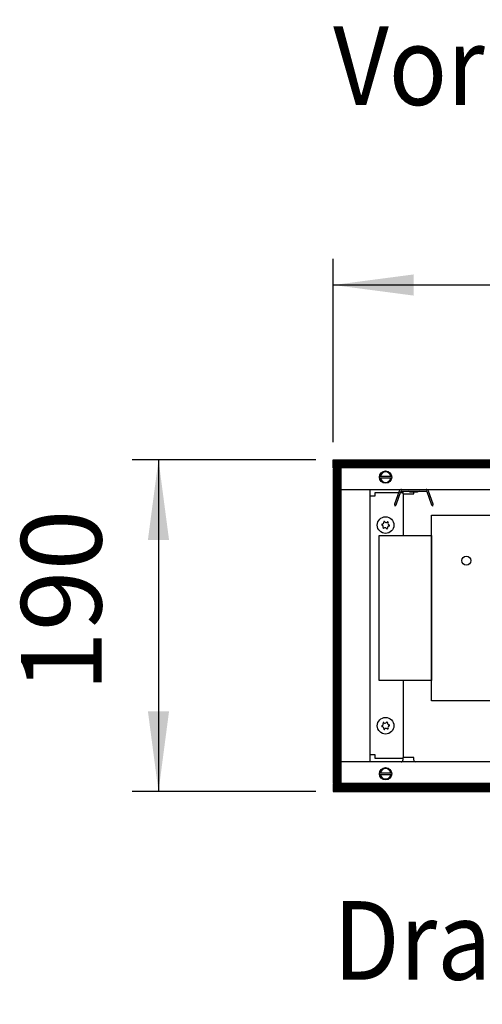
# Model space of a CAD drawing. Units: millimetres. Extents: x -8074 to 2221, y 10003 to 15943.
# Drawn here: x -1486 to -1221, y 12319 to 12883 of the extents above; entities that cross this region are included whole.
import ezdxf

# ---------------------------------------------------------------- set-up
doc = ezdxf.new("R2010")
doc.units = ezdxf.units.MM
doc.layers.add('1', color=7, linetype='Continuous')
doc.styles.add('CONVERTER_14', font='txt.shx', dxfattribs={"width": 0.9})
doc.dimstyles.new('ME10_DIM_10', dxfattribs={"dimtxt": 46, "dimasz": 46, "dimexe": 15, "dimexo": 10, "dimgap": 18, "dimtad": 1, "dimdsep": 46, "dimtxsty": 'CONVERTER_14', "dimsah": 1, "dimcen": 0.09, "dimclrd": 6, "dimclre": 6, "dimclrt": 3, "dimadec": 0, "dimazin": 0, "dimtfac": 1, "dimtdec": 4, "dimtix": 1, "dimtmove": 0, "dimatfit": 3, "dimfxl": 1, "dimtolj": 1, "dimtzin": 0, "dimarcsym": 0})
doc.dimstyles.new('ME10_DIM_102', dxfattribs={"dimtxt": 46, "dimasz": 46, "dimexe": 15, "dimexo": 10, "dimgap": 18, "dimtad": 1, "dimdec": 0, "dimdsep": 46, "dimtxsty": 'CONVERTER_14', "dimsah": 1, "dimcen": 0.09, "dimclrd": 6, "dimclre": 6, "dimclrt": 3, "dimadec": 0, "dimazin": 0, "dimtfac": 1, "dimtdec": 4, "dimtix": 1, "dimtmove": 0, "dimatfit": 3, "dimfxl": 1, "dimtolj": 1, "dimtzin": 0, "dimarcsym": 0})
pattern_1 = [(45, (0, 0), (-0.0707106781, 0.0707106781), [])]

# ---------------------------------------------------------------- blocks, each defined once
blk = doc.blocks.new('*D3')
at = {"layer": '1', "color": 6, "linetype": 'Continuous'}
for p, q in [((-1316.39, 12631.17), (-1421.39, 12631.17)), ((-1406.39, 12631.17), (-1406.39, 12441.17)), ((-1316.39, 12441.17), (-1421.39, 12441.17))]:
    blk.add_line(p, q, dxfattribs=at)
at = {"layer": '1', "color": 6}
for points in [[(-1400.34, 12585.17), (-1412.45, 12585.17), (-1406.39, 12631.17)], [(-1412.45, 12487.17), (-1400.34, 12487.17), (-1406.39, 12441.17)]]:
    blk.add_solid(points, dxfattribs=at)
at = {"layer": '1', "color": 3, "insert": (-1424.63, 12498.12), "char_height": 46, "attachment_point": 7, "rotation": 90, "line_spacing_factor": 0.454545, "style": 'CONVERTER_14'}
blk.add_mtext('190', dxfattribs=at)
blk = doc.blocks.new('*D95')
at = {"layer": '1', "color": 6, "linetype": 'Continuous'}
for p, q in [((-1306.39, 12641.17), (-1306.39, 12746.17)), ((-846.39, 12621.09), (-846.39, 12746.17)), ((-846.39, 12731.17), (-1306.39, 12731.17))]:
    blk.add_line(p, q, dxfattribs=at)
at = {"layer": '1', "color": 6}
for points in [[(-1260.39, 12737.23), (-1260.39, 12725.12), (-1306.39, 12731.17)], [(-892.39, 12725.12), (-892.39, 12737.23), (-846.39, 12731.17)]]:
    blk.add_solid(points, dxfattribs=at)
at = {"layer": '1', "color": 3, "insert": (-1114.44, 12749.4), "char_height": 46, "attachment_point": 7, "rotation": 0.0001, "line_spacing_factor": 0.454545, "style": 'CONVERTER_14'}
blk.add_mtext('460', dxfattribs=at)

msp = doc.modelspace()

# ---------------------------------------------------------------- hatches: boundary and pattern name
at = {"layer": '1', "linetype": 'Continuous'}
h = msp.add_hatch(dxfattribs=at)
h.set_pattern_fill('_USER', color=6, scale=0.1, angle=45, pattern_type=0)
h.set_pattern_definition(pattern_1)
h.paths.add_polyline_path([(-346.394, 12631.171), (-346.394, 12626.576), (-1306.394, 12626.576), (-1306.394, 12631.171)])
h = msp.add_hatch(dxfattribs=at)
h.set_pattern_fill('CUSTOM37', color=6, scale=0.1, angle=45, pattern_type=2)
h.set_pattern_definition([(45, (2244.3991, 131.65584), (-0.1414213562, 1e-17), [])])
h.paths.add_polyline_path([(-1301.798, 12626.176), (-1306.394, 12626.176), (-1306.394, 12446.166), (-1301.798, 12446.166)])
h = msp.add_hatch(dxfattribs=at)
h.set_pattern_fill('_USER', color=6, scale=0.1, angle=45, pattern_type=0)
h.set_pattern_definition(pattern_1)
h.paths.add_polyline_path([(-1306.394, 12445.766), (-1306.394, 12441.171), (-346.394, 12441.171), (-346.394, 12445.766)])

# ---------------------------------------------------------------- linework, layer by layer
at = {"color": 6, "linetype": 'Continuous'}
for p, q in [((-1266.436, 12611.692), (-1266.436, 12587.717)), ((-1266.436, 12504.804), (-1266.436, 12460.651))]:
    msp.add_line(p, q, dxfattribs=at)
for centre in [(-1276.425, 12593.711), (-1276.425, 12478.831)]:
    msp.add_circle(centre, 4.745, dxfattribs=at)
for centre, radius, start, end in [((-1278.359, 12593.945), 0.3, 173.09494, 267.50666), ((-1278.359, 12593.945), 0.3, 78.68321, 173.09494), ((-1278.748, 12592.72), 0.999, 338.31193, 67.87794), ((-1278.445, 12595.227), 0.999, 278.31193, 7.87794), ((-1277.189, 12595.502), 0.3, 113.09494, 207.50666), ((-1277.189, 12595.502), 0.3, 18.68321, 113.09494), ((-1276.122, 12596.218), 0.999, 218.31193, 307.87794), ((-1275.255, 12595.268), 0.3, 53.09494, 147.50666), ((-1274.102, 12594.701), 0.999, 158.31193, 247.87794), ((-1275.255, 12595.268), 0.3, 318.68321, 53.09494), ((-1274.491, 12593.476), 0.3, 258.68321, 353.09494), ((-1274.491, 12593.476), 0.3, 353.09494, 87.50666), ((-1277.595, 12592.153), 0.3, 138.68321, 233.09494), ((-1277.595, 12592.153), 0.3, 233.09494, 327.50666), ((-1276.729, 12591.203), 0.999, 38.31193, 127.87794), ((-1275.661, 12591.919), 0.3, 198.68321, 293.09494), ((-1275.661, 12591.919), 0.3, 293.09494, 27.50666), ((-1274.406, 12592.194), 0.999, 98.31193, 187.87794), ((-1277.595, 12480.389), 0.3, 126.90506, 221.31679), ((-1277.595, 12480.389), 0.3, 32.49334, 126.90506), ((-1276.729, 12481.339), 0.999, 232.12206, 321.68807), ((-1275.661, 12480.623), 0.3, 66.90506, 161.31679), ((-1275.661, 12480.623), 0.3, 332.49334, 66.90506), ((-1278.359, 12478.597), 0.3, 92.49334, 186.90506), ((-1278.359, 12478.597), 0.3, 186.90506, 281.31679), ((-1278.748, 12479.822), 0.999, 292.12206, 21.68807), ((-1278.445, 12477.315), 0.999, 352.12206, 81.68807), ((-1277.189, 12477.04), 0.3, 152.49334, 246.90506), ((-1277.189, 12477.04), 0.3, 246.90506, 341.31679), ((-1276.122, 12476.324), 0.999, 52.12206, 141.68807), ((-1275.255, 12477.274), 0.3, 212.49334, 306.90506), ((-1274.406, 12480.348), 0.999, 172.12206, 261.68807), ((-1274.102, 12477.841), 0.999, 112.12206, 201.68807), ((-1275.255, 12477.274), 0.3, 306.90506, 41.31679), ((-1274.491, 12479.066), 0.3, 6.90506, 101.31679), ((-1274.491, 12479.066), 0.3, 272.49334, 6.90506)]:
    msp.add_arc(centre, radius, start, end, dxfattribs=at)
at = {"layer": '1', "color": 6, "linetype": 'Continuous'}
for p, q in [((-1306.394, 12631.171), (-346.394, 12631.171)), ((-1306.394, 12626.576), (-1306.394, 12631.171)), ((-346.394, 12626.576), (-1306.394, 12626.576)), ((-1306.394, 12626.176), (-1306.394, 12446.166)), ((-1301.798, 12626.176), (-1306.394, 12626.176)), ((-1301.798, 12446.166), (-1301.798, 12626.176)), ((-1279.852, 12621.781), (-1272.93, 12621.781)), ((-1272.998, 12620.582), (-1279.852, 12620.582)), ((-1268.613, 12613.235), (-1271.353, 12605.706)), ((-1270.426, 12605.332), (-1267.674, 12612.893)), ((-1267.298, 12613.156), (-1253.274, 12613.156)), ((-1266.536, 12613.156), (-1266.536, 12611.692)), ((-1266.536, 12611.692), (-1260.342, 12611.692)), ((-1262.272, 12612.614), (-1263.536, 12613.156)), ((-1258.3, 12612.614), (-1262.272, 12612.614)), ((-1260.342, 12611.692), (-1260.342, 12612.614)), ((-1257.036, 12613.156), (-1258.3, 12612.614)), ((-1252.898, 12612.893), (-1250.146, 12605.332)), ((-1249.208, 12605.674), (-1251.96, 12613.235)), ((-1271.353, 12605.706), (-1271.178, 12604.58)), ((-1270.426, 12605.332), (-1271.178, 12604.58)), ((-1250.146, 12605.332), (-1249.3, 12604.614)), ((-1249.3, 12604.614), (-1249.208, 12605.674)), ((-1260.346, 12460.651), (-1266.539, 12460.651)), ((-1266.539, 12460.651), (-1266.539, 12459.062)), ((-1260.346, 12459.062), (-1260.346, 12460.651)), ((-1279.852, 12451.96), (-1272.93, 12451.96)), ((-1272.998, 12450.761), (-1279.852, 12450.761)), ((-1306.394, 12446.166), (-1301.798, 12446.166)), ((-346.394, 12445.766), (-1306.394, 12445.766)), ((-1306.394, 12445.766), (-1306.394, 12441.171)), ((-1306.394, 12441.171), (-346.394, 12441.171))]:
    msp.add_line(p, q, dxfattribs=at)
at = {"layer": '1', "color": 1, "linetype": 'Continuous'}
for p, q in [((-1301.798, 12614.189), (-1086.37, 12614.189)), ((-1285.421, 12614.189), (-1285.421, 12458.353)), ((-1282.669, 12612.191), (-1282.669, 12610.193)), ((-1268.992, 12612.191), (-1282.669, 12612.191)), ((-1266.685, 12612.191), (-1267.929, 12612.191)), ((-1282.669, 12610.193), (-1285.416, 12610.193)), ((-1250.203, 12493.191), (-1250.203, 12599.33)), ((-1250.203, 12599.33), (-1114.845, 12599.33)), ((-1280.171, 12504.804), (-1280.171, 12587.717)), ((-1280.171, 12587.717), (-1250.203, 12587.717)), ((-1250.203, 12587.717), (-1250.203, 12504.804)), ((-1250.203, 12504.804), (-1280.171, 12504.804)), ((-1114.845, 12493.191), (-1250.203, 12493.191)), ((-1086.374, 12458.217), (-1301.798, 12458.139)), ((-1285.416, 12462.349), (-1282.669, 12462.349)), ((-1282.669, 12462.349), (-1282.669, 12460.351)), ((-1282.669, 12460.351), (-1266.685, 12460.351))]:
    msp.add_line(p, q, dxfattribs=at)
at = {"layer": '1', "color": 6, "linetype": 'Continuous'}
for centre, radius in [((-1276.425, 12621.182), 3.546), ((-1230.224, 12573.357), 2.597), ((-1276.425, 12451.36), 3.546)]:
    msp.add_circle(centre, radius, dxfattribs=at)
for centre, radius, start, end in [((-1276.425, 12621.182), 2.997, 11.53724, 168.46276), ((-1276.425, 12621.182), 2.997, 191.53691, 348.46309), ((-1267.298, 12612.756), 1.399, 90, 160), ((-1267.298, 12612.756), 0.4, 90, 160), ((-1253.274, 12612.756), 1.399, 20, 90), ((-1253.274, 12612.756), 0.4, 20, 90), ((-1267.442, 12459.056), 0.903, 269.84703, 0.37244), ((-1259.437, 12459.062), 0.909, 180.00018, 270.00013), ((-1276.425, 12451.36), 2.997, 11.53724, 168.46276), ((-1276.425, 12451.36), 2.997, 191.53691, 348.46309)]:
    msp.add_arc(centre, radius, start, end, dxfattribs=at)

# ---------------------------------------------------------------- texts
at = {"layer": '1', "color": 2, "style": 'CONVERTER_14', "width": 0.9}
for s, p in [('Vorderansicht  /  Front view', (-1306.394, 12834.208)), ('Draufsicht  /  Top view', (-1306.394, 12333.421))]:
    msp.add_text(s, height=45, dxfattribs=at).set_placement(p)

# ---------------------------------------------------------------- dimensions: what is measured, and where the dimension line sits
at = {"layer": '1'}
dim = msp.add_linear_dim(base=(-846.387, 12731.171), p1=(-1306.394, 12631.171), p2=(-846.387, 12611.092), dimstyle='ME10_DIM_102', dxfattribs=at)
dim.commit()
dim.dimension.update_dxf_attribs({"geometry": '*D95', "text_midpoint": (-1076.39, 12766.684), "text_rotation": 0.00014})
dim = msp.add_linear_dim(base=(-1406.394, 12631.171), p1=(-1306.394, 12441.171), p2=(-1306.394, 12631.171), angle=90, dimstyle='ME10_DIM_10', dxfattribs=at)
dim.commit()
dim.dimension.update_dxf_attribs({"geometry": '*D3', "text_midpoint": (-1441.906, 12536.171), "text_rotation": 90})

doc.saveas('drawing.dxf')
